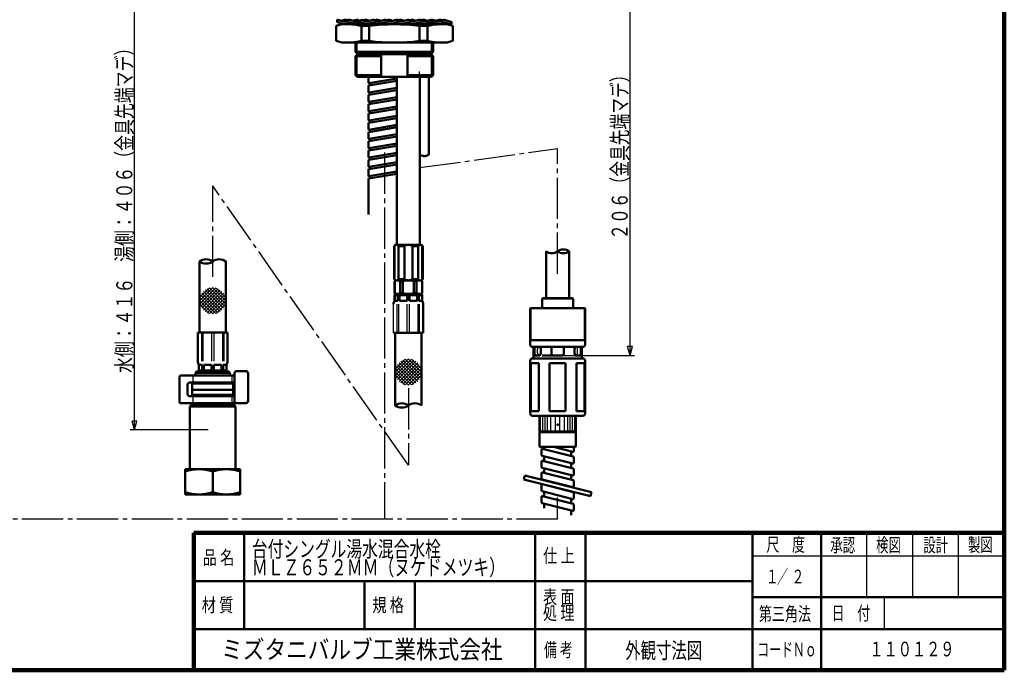
# Model space of a CAD drawing. Extents: x -187 to 197, y -139 to 138.
# Drawn here: x -18 to 197, y -139 to 3 of the extents above; entities that cross this region are included whole.
import ezdxf
from ezdxf.enums import TextEntityAlignment as Align

# ---------------------------------------------------------------- set-up
doc = ezdxf.new("R2010")
doc.units = 0
doc.header["$MEASUREMENT"] = 0
doc.linetypes.add('CENTER', pattern=[12, 9, -1, 1, -1])
doc.linetypes.add('PHANTOM', pattern=[13.5, 9, -1, 1, -0.5, 1, -1])
for name, color, linetype in [('1', 7, 'CONTINUOUS'), ('2', 7, 'CONTINUOUS'), ('3', 7, 'CONTINUOUS')]:
    doc.layers.add(name, color=color, linetype=linetype)
doc.styles.get("Standard").update_dxf_attribs({"font": 'txt', "bigfont": 'BIGFONT'})
doc.dimstyles.get("Standard").update_dxf_attribs({"dimtxt": 3.5, "dimasz": 2, "dimexe": 2, "dimexo": 1, "dimgap": 0.5, "dimtad": 1, "dimdec": 3, "dimzin": 0, "dimdsep": 46, "dimtxsty": 'STANDARD', "dimcen": 0.09, "dimadec": 0, "dimazin": 0, "dimtfac": 1, "dimtdec": 4, "dimtofl": 0, "dimtmove": 0, "dimatfit": 3, "dimfxl": 1, "dimtolj": 1, "dimtzin": 0, "dimarcsym": 0})

# ---------------------------------------------------------------- blocks, each defined once
blk = doc.blocks.new('*D3')
at = {"layer": '3', "lineweight": 25}
for p, q in [((77.021144, 11.894165), (116.732391, 11.894165)), ((115.732391, 11.894165), (115.214753, 9.962313)), ((115.732391, -70.192675), (115.732391, 11.894165)), ((115.732391, 11.894165), (116.250029, 9.962313)), ((115.214753, 9.962313), (116.250029, 9.962313)), ((115.732391, -70.192675), (115.214753, -68.260823)), ((116.250029, -68.260823), (115.214753, -68.260823)), ((115.732391, -70.192675), (116.250029, -68.260823)), ((100.928472, -70.192675), (116.732391, -70.192675))]:
    blk.add_line(p, q, dxfattribs=at)
blk = doc.blocks.new('*D10')
at = {"layer": '3', "lineweight": 25}
for p, q in [((51.521144, 11.894165), (6.521975, 11.894165)), ((7.521975, 11.894165), (7.004337, 9.962313)), ((7.521975, -86.470048), (7.521975, 11.894165)), ((7.521975, 11.894165), (8.039613, 9.962313)), ((7.004337, 9.962313), (8.039613, 9.962313)), ((7.521975, -86.470048), (7.004337, -84.538197)), ((8.039613, -84.538197), (7.004337, -84.538197)), ((7.521975, -86.470048), (8.039613, -84.538197)), ((23.576654, -86.470048), (6.521975, -86.470048))]:
    blk.add_line(p, q, dxfattribs=at)

msp = doc.modelspace()

# ---------------------------------------------------------------- linework, layer by layer
at = {"layer": '1', "lineweight": 100}
for p, q in [((197.491193, -138.985941), (197.491193, 137.514384)), ((20.491193, -108.985941), (197.491193, -108.985941)), ((20.491193, -108.985941), (20.491193, -138.985941)), ((-186.510785, -138.985941), (197.491193, -138.985941))]:
    msp.add_line(p, q, dxfattribs=at)
at = {"layer": '1', "lineweight": 50}
for p, q in [((31.491193, -108.985941), (31.491193, -129.985941)), ((94.991193, -108.985941), (94.991193, -138.985941)), ((105.991193, -108.985941), (105.991193, -138.985941)), ((142.491193, -138.985941), (142.491193, -108.985941)), ((157.491193, -138.985941), (157.491193, -108.985941)), ((20.491193, -119.485941), (142.491193, -119.485941)), ((57.741193, -119.485941), (57.741193, -129.985941)), ((68.741193, -119.485941), (68.741193, -129.985941)), ((142.491193, -122.985941), (197.491193, -122.985941)), ((20.491193, -129.985941), (197.491193, -129.985941))]:
    msp.add_line(p, q, dxfattribs=at)
at = {"layer": '1', "lineweight": 25}
for p, q in [((167.491193, -122.985941), (167.491193, -108.985941)), ((177.491193, -122.985941), (177.491193, -108.985941)), ((187.491193, -122.985941), (187.491193, -108.985941)), ((142.491193, -113.985941), (197.491193, -113.985941)), ((171.241193, -122.985941), (171.241193, -129.985941))]:
    msp.add_line(p, q, dxfattribs=at)
at = {"layer": '2', "lineweight": 50}
for p, q in [((51.771144, 2.702825), (51.771144, 3.013408)), ((51.845262, 2.606233), (53.371294, 2.197334)), ((51.897026, 3.110001), (53.300653, 2.7339)), ((53.680063, 2.78385), (54.124034, 3.040177)), ((54.194675, 2.503611), (53.750703, 2.247284)), ((54.503444, 3.090128), (55.832903, 2.7339)), ((54.574084, 2.553562), (55.852334, 2.211056)), ((57.042537, 3.067393), (56.146144, 2.751883)), ((56.991659, 2.519417), (56.147749, 2.222381)), ((57.81136, 2.247718), (57.407664, 2.480792)), ((57.882001, 2.784284), (57.458543, 3.028768)), ((59.51861, 2.553562), (58.19077, 2.197768)), ((59.58925, 3.090128), (58.26141, 2.734334)), ((60.404574, 2.211152), (59.898019, 2.503611)), ((60.41188, 2.784284), (59.96866, 3.040177)), ((62.048489, 2.553562), (60.520599, 2.144165)), ((62.119129, 3.090128), (60.791289, 2.734334)), ((62.871118, 2.247718), (62.427898, 2.503611)), ((62.941759, 2.784284), (62.498539, 3.040177)), ((64.578368, 2.553562), (63.250528, 2.197768)), ((64.649008, 3.090128), (63.321168, 2.734334)), ((65.400997, 2.247718), (64.957777, 2.503611)), ((65.471638, 2.784284), (65.028418, 3.040177)), ((67.108247, 2.553562), (65.780407, 2.197768)), ((67.178887, 3.090128), (65.851047, 2.734334)), ((67.930877, 2.247718), (67.487656, 2.503611)), ((68.001517, 2.784284), (67.558297, 3.040177)), ((69.638126, 2.553562), (68.310286, 2.197768)), ((69.708766, 3.090128), (68.380926, 2.734334)), ((70.460756, 2.247718), (70.017535, 2.503611)), ((70.531396, 2.784284), (70.088176, 3.040177)), ((72.309286, 2.591418), (70.840165, 2.197768)), ((72.309286, 3.109056), (70.910805, 2.734334)), ((73.968204, 2.7339), (72.568105, 3.109056)), ((74.038844, 2.197334), (72.568105, 2.591418)), ((74.347614, 2.78385), (74.791585, 3.040177)), ((74.862226, 2.503611), (74.418254, 2.247284)), ((76.697026, 2.681229), (75.170995, 3.090128)), ((76.645262, 2.177461), (75.241635, 2.553562)), ((76.771144, 2.584636), (76.771144, 2.274053)), ((52.821144, 2.144165), (51.521144, 1.795831)), ((51.521144, -1.507501), (51.521144, 1.795831)), ((52.821144, 2.144165), (75.721144, 2.144165)), ((57.064691, 1.795831), (58.765465, 1.795831)), ((57.064691, 1.795831), (57.064691, -1.507501)), ((58.765465, 1.795831), (58.765465, -1.507501)), ((71.477597, 1.795831), (69.776823, 1.795831)), ((69.776823, 1.795831), (69.776823, -1.507501)), ((71.477597, 1.795831), (71.477597, -1.507501)), ((75.721144, 2.144165), (77.021144, 1.795831)), ((77.021144, -1.507501), (77.021144, 1.795831)), ((52.821144, -1.855835), (51.521144, -1.507501)), ((52.821144, -1.855835), (75.721144, -1.855835)), ((55.771144, -3.855835), (55.771144, -1.855835)), ((57.064691, -1.507501), (58.765465, -1.507501)), ((71.477597, -1.507501), (69.776823, -1.507501)), ((72.771144, -3.855835), (72.771144, -1.855835)), ((75.721144, -1.855835), (77.021144, -1.507501)), ((56.271144, -4.355835), (55.771144, -3.855835)), ((72.771144, -3.855835), (55.771144, -3.855835)), ((72.271144, -4.355835), (72.771144, -3.855835)), ((56.271144, -4.355835), (55.771144, -4.855835)), ((55.771144, -8.980684), (55.771144, -4.855835)), ((55.771144, -4.855835), (61.398863, -4.855835)), ((56.271144, -4.355835), (72.271144, -4.355835)), ((61.398863, -9.355835), (61.398863, -4.355835)), ((67.143426, -9.355835), (67.143426, -4.355835)), ((67.143426, -4.855835), (72.771144, -4.855835)), ((72.271144, -4.355835), (72.771144, -4.855835)), ((72.771144, -8.980835), (72.771144, -4.855835)), ((56.146295, -9.355835), (55.771144, -8.980684)), ((55.771144, -8.980835), (61.398863, -8.980835)), ((56.146144, -9.355835), (72.396144, -9.355835)), ((58.584894, -10.673053), (58.584894, -9.355835)), ((58.668388, -11.256357), (64.821144, -10.226559)), ((58.701399, -10.743681), (64.821144, -9.719587)), ((58.984894, -11.203193), (58.984894, -10.696241)), ((64.821144, -46.056115), (64.821144, -9.355835)), ((72.771144, -8.980835), (67.143426, -8.980835)), ((69.821144, -46.056115), (69.821144, -9.355835)), ((71.771144, -26.350298), (71.771144, -9.355835)), ((72.396144, -9.355835), (72.771144, -8.980835)), ((58.584894, -12.673053), (58.584894, -11.354976)), ((64.821144, -12.254559), (58.668388, -13.284357)), ((58.701399, -12.771681), (64.821144, -11.747587)), ((58.984894, -13.231193), (58.984894, -12.724241)), ((58.584894, -14.701053), (58.584894, -13.382976)), ((64.821144, -14.282559), (58.668388, -15.312357)), ((58.701399, -14.799681), (64.821144, -13.775587)), ((58.984894, -15.259193), (58.984894, -14.752241)), ((58.584894, -16.729053), (58.584894, -15.410976)), ((64.821144, -16.310559), (58.668388, -17.340357)), ((58.701399, -16.827681), (64.821144, -15.803587)), ((58.984894, -17.287193), (58.984894, -16.780241)), ((58.584894, -18.757053), (58.584894, -17.438976)), ((64.821144, -18.338559), (58.668388, -19.368357)), ((58.701399, -18.855681), (64.821144, -17.831587)), ((58.984894, -19.315193), (58.984894, -18.808241)), ((58.584894, -20.785053), (58.584894, -19.466976)), ((58.584894, -22.813053), (58.584894, -21.494976)), ((64.821144, -20.366559), (58.668388, -21.396357)), ((58.701399, -20.883681), (64.821144, -19.859587)), ((58.984894, -21.343193), (58.984894, -20.836241)), ((58.584894, -24.841053), (58.584894, -23.522976)), ((64.821144, -22.394559), (58.668388, -23.424357)), ((58.701399, -22.911681), (64.821144, -21.887587)), ((58.984894, -23.371193), (58.984894, -22.864241)), ((58.584894, -26.869053), (58.584894, -25.550976)), ((64.821144, -24.422559), (58.668388, -25.452357)), ((58.701399, -24.939681), (64.821144, -23.915587)), ((58.984894, -25.399193), (58.984894, -24.892241)), ((58.584894, -28.897053), (58.584894, -27.578976)), ((64.821144, -26.450559), (58.668388, -27.480357)), ((58.701399, -26.967681), (64.821144, -25.943587)), ((58.984894, -27.427193), (58.984894, -26.920241)), ((58.584894, -30.925053), (58.584894, -29.606976)), ((64.821144, -28.478559), (58.668388, -29.508357)), ((58.701399, -28.995681), (64.821144, -27.971587)), ((58.701399, -31.023681), (64.821144, -29.999587)), ((58.984894, -29.455193), (58.984894, -28.948241)), ((64.821144, -30.506559), (58.668388, -31.536357)), ((58.984894, -31.483193), (58.984894, -30.976241)), ((64.446144, -46.056115), (64.196144, -46.306115)), ((64.196144, -46.306115), (64.196144, -53.556115)), ((64.196144, -46.306115), (64.285568, -46.306115)), ((64.285568, -46.306115), (64.285568, -53.556115)), ((64.446144, -46.056115), (70.196144, -46.056115)), ((64.821144, -46.056115), (67.771144, -46.056115)), ((65.160568, -46.306115), (65.160568, -53.556115)), ((65.160568, -46.306115), (66.446144, -46.306115)), ((66.446144, -46.306115), (66.446144, -53.556115)), ((69.48172, -46.306115), (68.196144, -46.306115)), ((68.196144, -46.306115), (68.196144, -53.556115)), ((69.48172, -46.306115), (69.48172, -53.556115)), ((70.196144, -46.056115), (70.446144, -46.306115)), ((70.446144, -46.306115), (70.35672, -46.306115)), ((70.35672, -46.306115), (70.35672, -53.556115)), ((70.446144, -46.306115), (70.446144, -53.556115)), ((97.428939, -57.692675), (97.428939, -47.442675)), ((102.428472, -57.692675), (102.428472, -47.442675)), ((21.701593, -65.220048), (21.701593, -49.668931)), ((27.451593, -65.220048), (27.451593, -49.622396)), ((64.446144, -53.806115), (64.196144, -53.556115)), ((64.196144, -53.556115), (64.285568, -53.556115)), ((65.160568, -53.556115), (66.446144, -53.556115)), ((69.48172, -53.556115), (68.196144, -53.556115)), ((70.196144, -53.806115), (70.446144, -53.556115)), ((70.446144, -53.556115), (70.35672, -53.556115)), ((64.321144, -53.950452), (64.571144, -53.806115)), ((64.321144, -56.611777), (64.321144, -53.950452)), ((64.340095, -53.950452), (64.340095, -56.611777)), ((64.446144, -53.806115), (70.196144, -53.806115)), ((65.539053, -53.950452), (65.539053, -56.611777)), ((65.539053, -53.950452), (66.122186, -53.950452)), ((66.122187, -53.950452), (66.122186, -56.611777)), ((68.520102, -53.950452), (68.520102, -56.611777)), ((69.103235, -53.950452), (68.520102, -53.950452)), ((69.103235, -53.950452), (69.103235, -56.611777)), ((70.071144, -53.806115), (70.321144, -53.950452)), ((70.302193, -53.950452), (70.302193, -56.611777)), ((70.321144, -53.950452), (70.302193, -53.950452)), ((70.321144, -56.611777), (70.321144, -53.950452)), ((64.321028, -58.256424), (64.321028, -56.856424)), ((65.030309, -57.006424), (64.321028, -57.006424)), ((64.321144, -56.611777), (64.571144, -56.756115)), ((64.340095, -56.611777), (64.321144, -56.611777)), ((64.331462, -58.256424), (64.331462, -57.006424)), ((70.221028, -56.756424), (64.421028, -56.756424)), ((64.571028, -56.756424), (70.071028, -56.756424)), ((65.030309, -58.256424), (65.030309, -57.006424)), ((65.383863, -58.256424), (65.383863, -57.006424)), ((67.071028, -57.006424), (65.383863, -57.006424)), ((65.539053, -56.611777), (66.122186, -56.611777)), ((67.071028, -58.256424), (67.071028, -57.006424)), ((67.571028, -58.256424), (67.571028, -57.006424)), ((69.258193, -57.006424), (67.571028, -57.006424)), ((69.103235, -56.611777), (68.520102, -56.611777)), ((69.258193, -58.256424), (69.258193, -57.006424)), ((69.611746, -58.256424), (69.611746, -57.006424)), ((70.321028, -57.006424), (69.611746, -57.006424)), ((70.071144, -56.756115), (70.321144, -56.611777)), ((70.321144, -56.611777), (70.302193, -56.611777)), ((70.310593, -58.256424), (70.310593, -57.006424)), ((70.321028, -58.256424), (70.321028, -56.856424)), ((96.553472, -57.842675), (96.703472, -57.692675)), ((96.553472, -59.843358), (96.553472, -57.842675)), ((96.703472, -57.692675), (103.153472, -57.692675)), ((103.303472, -57.842675), (103.153472, -57.692675)), ((103.303472, -59.843358), (103.303472, -57.842675)), ((65.030309, -58.256424), (64.321028, -58.256424)), ((67.071028, -58.256424), (65.383863, -58.256424)), ((69.258193, -58.256424), (67.571028, -58.256424)), ((70.321028, -58.256424), (69.611746, -58.256424)), ((70.571028, -65.256424), (70.571028, -59.006424)), ((93.928706, -59.993358), (93.928706, -67.843358)), ((94.003706, -59.918358), (94.003706, -66.843358)), ((105.778706, -59.843358), (94.078706, -59.843358)), ((105.853239, -59.918358), (105.853239, -66.843358)), ((105.928706, -59.993358), (105.928706, -67.843358)), ((21.326593, -65.220048), (27.826593, -65.220048)), ((21.326593, -65.220048), (21.326593, -71.470048)), ((27.826593, -65.220048), (27.826593, -71.470048)), ((64.071028, -65.256424), (70.571028, -65.256424)), ((64.446028, -81.123571), (64.446028, -65.256424)), ((70.196028, -81.105404), (70.196028, -65.256424)), ((105.928706, -66.843358), (93.928706, -66.843358)), ((105.428706, -68.343358), (94.428706, -68.343358)), ((94.678706, -68.343358), (94.678706, -70.860516)), ((94.853122, -69.754658), (94.853122, -68.716374)), ((96.228008, -68.735516), (96.228008, -69.735516)), ((98.553549, -69.735516), (98.553549, -68.735516)), ((101.303395, -69.735516), (101.303395, -68.735516)), ((103.628936, -68.735516), (103.628936, -69.735516)), ((103.628936, -68.735516), (103.628936, -69.735516)), ((105.003823, -69.754658), (105.003823, -68.716374)), ((105.178706, -68.343358), (105.178706, -70.860516)), ((105.428706, -70.860516), (94.428706, -70.860516)), ((95.008008, -70.235516), (95.883008, -70.235516)), ((99.053549, -70.235516), (100.803395, -70.235516)), ((104.848936, -70.235516), (103.973936, -70.235516)), ((22.285874, -72.220048), (21.576593, -72.220048)), ((21.576593, -72.220048), (21.576593, -73.620048)), ((21.587028, -72.220048), (21.587028, -73.470048)), ((22.285874, -72.220048), (22.285874, -73.470048)), ((24.326593, -72.220048), (22.639428, -72.220048)), ((22.639428, -72.220048), (22.639428, -73.470048)), ((24.326593, -72.220048), (24.326593, -73.470048)), ((26.513758, -72.220048), (24.826593, -72.220048)), ((24.826593, -72.220048), (24.826593, -73.470048)), ((26.513758, -72.220048), (26.513758, -73.470048)), ((27.576593, -72.220048), (26.867311, -72.220048)), ((26.867311, -72.220048), (26.867311, -73.470048)), ((27.566158, -72.220048), (27.566158, -73.470048)), ((27.576593, -72.220048), (27.576593, -73.620048)), ((93.928706, -71.360516), (93.928706, -82.84805)), ((94.083325, -71.860516), (95.833325, -71.860516)), ((94.083325, -82.360566), (94.083325, -71.860516)), ((95.833325, -82.360566), (95.833325, -71.860516)), ((98.178549, -71.860516), (101.678395, -71.860516)), ((98.178549, -71.860516), (98.178549, -82.360566)), ((101.678395, -71.860516), (101.678395, -82.360566)), ((105.773619, -71.860516), (104.023619, -71.860516)), ((104.023619, -82.360566), (104.023619, -71.860516)), ((105.773619, -82.360566), (105.773619, -71.860516)), ((105.928706, -71.360516), (105.928706, -82.860566)), ((17.326819, -80.370048), (17.326819, -74.870048)), ((28.326593, -74.620048), (17.576819, -74.620048)), ((21.076593, -73.720048), (20.826593, -73.970048)), ((28.326593, -73.970048), (20.826593, -73.970048)), ((20.826593, -74.620048), (20.826593, -73.970048)), ((28.076593, -73.720048), (21.076593, -73.720048)), ((22.285874, -73.470048), (21.576593, -73.470048)), ((24.326593, -73.470048), (22.639428, -73.470048)), ((26.513758, -73.470048), (24.826593, -73.470048)), ((27.576593, -73.470048), (26.867311, -73.470048)), ((28.326593, -73.970048), (28.076593, -73.720048)), ((28.326593, -74.620048), (28.326593, -73.970048)), ((29.326819, -74.620048), (28.326593, -74.620048)), ((29.326819, -80.120048), (29.326819, -74.120048)), ((31.826819, -73.620048), (29.826819, -73.620048)), ((32.326819, -80.120048), (32.326819, -74.120048)), ((19.076819, -76.620048), (19.076819, -78.620048)), ((28.326593, -76.120048), (19.576819, -76.120048)), ((20.126593, -77.720048), (20.126593, -76.320048)), ((29.026593, -76.320048), (20.126593, -76.320048)), ((20.826593, -76.320048), (20.826593, -76.120048)), ((29.326819, -76.120048), (28.326593, -76.120048)), ((28.326593, -76.320048), (28.326593, -76.120048)), ((29.026593, -77.720048), (29.026593, -76.320048)), ((28.326593, -79.120048), (19.576819, -79.120048)), ((20.076593, -77.820048), (20.176593, -77.720048)), ((20.076593, -77.820048), (20.076593, -78.820048)), ((20.076593, -78.820048), (29.076593, -78.820048)), ((29.026593, -77.720048), (20.126593, -77.720048)), ((20.826593, -79.120048), (20.826593, -78.820048)), ((28.326593, -79.120048), (28.326593, -78.820048)), ((29.326819, -79.120048), (28.326593, -79.120048)), ((28.976593, -77.720048), (29.076593, -77.820048)), ((29.076593, -77.820048), (29.076593, -78.820048)), ((28.326593, -80.620048), (17.576819, -80.620048)), ((19.576376, -81.32007), (19.576376, -95.07007)), ((20.076654, -80.819716), (19.576654, -81.319716)), ((20.076654, -80.819716), (19.576654, -81.319716)), ((29.576654, -81.319716), (19.576654, -81.319716)), ((19.576654, -81.319716), (19.576654, -95.069716)), ((20.076654, -80.819716), (29.076654, -80.819716)), ((20.826654, -80.819716), (20.826654, -80.619716)), ((31.826819, -80.620048), (28.326593, -80.620048)), ((28.326654, -80.819716), (28.326654, -80.619716)), ((29.076654, -80.819716), (29.576654, -81.319716)), ((29.076654, -80.819716), (29.576654, -81.319716)), ((29.576376, -81.32007), (29.576376, -95.07007)), ((29.576654, -81.319716), (29.576654, -95.069716)), ((94.083325, -82.360566), (95.833325, -82.360566)), ((105.428706, -83.360566), (94.428549, -83.360566)), ((95.928554, -86.785546), (95.928554, -83.36078)), ((103.853667, -83.36085), (96.002811, -83.36085)), ((98.178549, -82.360566), (101.678395, -82.360566)), ((103.928554, -86.785546), (103.928554, -83.36078)), ((105.773619, -82.360566), (104.023619, -82.360566)), ((95.928554, -86.785546), (96.078554, -86.935546)), ((95.928554, -86.785546), (103.928554, -86.785546)), ((95.928554, -87.035546), (96.028554, -86.935546)), ((95.928554, -90.085546), (95.928554, -87.035546)), ((96.028554, -86.935546), (103.828554, -86.935546)), ((103.928554, -86.785546), (103.778554, -86.935546)), ((103.828554, -86.935546), (103.928554, -87.035546)), ((103.928554, -90.085546), (103.928554, -87.035546)), ((96.028554, -90.185546), (95.928554, -90.085546)), ((96.028554, -90.185546), (103.828554, -90.185546)), ((96.978554, -90.707833), (96.978554, -90.185546)), ((98.991977, -90.185546), (103.241777, -91.260326)), ((103.428554, -91.114904), (103.428554, -90.185546)), ((103.928554, -90.085546), (103.828554, -90.185546)), ((96.428554, -91.999176), (96.428554, -90.761395)), ((96.541777, -92.144597), (103.241777, -93.839036)), ((96.615331, -90.615974), (103.315331, -92.310412)), ((96.978554, -93.286543), (96.978554, -92.255059)), ((102.878554, -92.19995), (102.878554, -91.168466)), ((103.428554, -93.693614), (103.428554, -92.455833)), ((96.428554, -94.577886), (96.428554, -93.340105)), ((96.615331, -93.194683), (103.315331, -94.889121)), ((102.878554, -94.77866), (102.878554, -93.747176)), ((18.576376, -95.07007), (30.576376, -95.07007)), ((18.576376, -100.57007), (18.576376, -95.07007)), ((24.576376, -95.570009), (24.576376, -100.070132)), ((30.576376, -100.57007), (30.576376, -95.07007)), ((96.428554, -97.156595), (96.428554, -95.918815)), ((96.541777, -94.723307), (103.241777, -96.417745)), ((96.615331, -95.773393), (103.315331, -97.467831)), ((96.978554, -95.865253), (96.978554, -94.833769)), ((102.878554, -97.35737), (102.878554, -96.325886)), ((103.428554, -96.272324), (103.428554, -95.034543)), ((96.428554, -99.735305), (96.428554, -98.497524)), ((96.541777, -97.302017), (103.241777, -98.996455)), ((96.615331, -98.352103), (103.315331, -100.046541)), ((96.978554, -97.464053), (96.978554, -97.412478)), ((96.978554, -98.443962), (96.978554, -98.392388)), ((102.878554, -98.95617), (102.878554, -98.904596)), ((103.428554, -98.851033), (103.428554, -97.613253)), ((18.576376, -100.57007), (30.576376, -100.57007)), ((96.428554, -102.314015), (96.428554, -101.076234)), ((96.541777, -99.880727), (103.241777, -101.575165)), ((96.615331, -100.930813), (103.315331, -102.625251)), ((96.978554, -101.022672), (96.978554, -99.991188)), ((102.878554, -99.936079), (102.878554, -99.884505)), ((103.428554, -101.429743), (103.428554, -100.191962)), ((96.541777, -102.459436), (103.241777, -104.153874)), ((96.978554, -103.601382), (96.978554, -102.569898)), ((102.878554, -102.514789), (102.878554, -101.483305)), ((103.428554, -104.008453), (103.428554, -102.770672)), ((102.878554, -105.093499), (102.878554, -104.062015))]:
    msp.add_line(p, q, dxfattribs=at)
at = {"layer": '2', "lineweight": 25}
for p, q in [((56.146144, -4.230835), (56.146144, -1.855835)), ((72.396144, -4.230835), (72.396144, -1.855835)), ((56.146144, -9.355835), (56.146144, -4.480835)), ((72.396144, -9.355835), (72.396144, -4.480835)), ((24.622783, -55.370678), (21.701952, -58.291508)), ((25.250226, -55.450342), (21.781616, -58.918951)), ((23.812713, -55.473641), (21.804916, -57.481438)), ((25.775468, -55.632206), (21.96348, -59.444194)), ((26.22498, -55.889801), (22.221076, -59.893705)), ((26.932087, -59.893705), (22.928182, -55.889801)), ((27.189682, -59.444194), (23.377694, -55.632206)), ((27.371546, -58.918951), (23.902937, -55.450342)), ((27.45121, -58.291508), (24.530379, -55.370678)), ((27.348247, -57.481438), (25.340449, -55.473641)), ((25.250226, -61.040271), (21.781616, -57.571662)), ((25.775468, -60.858407), (21.96348, -57.04642)), ((26.22498, -60.600812), (22.221076, -56.596908)), ((26.609513, -60.278239), (22.543649, -56.212375)), ((26.609513, -56.212375), (22.543649, -60.278239)), ((26.932087, -56.596908), (22.928182, -60.600812)), ((27.189682, -57.04642), (23.377694, -60.858407)), ((27.371546, -57.571662), (23.902937, -61.040271)), ((96.553472, -57.842675), (103.303472, -57.842675)), ((24.622783, -61.119935), (21.701952, -58.199105)), ((23.812713, -61.016972), (21.804916, -59.009175)), ((27.45121, -58.199105), (24.530379, -61.119935)), ((27.348247, -59.009175), (25.340449, -61.016972)), ((64.080657, -65.256424), (64.080657, -59.006424)), ((64.852963, -65.256424), (64.852963, -59.006424)), ((65.206516, -65.256424), (65.206516, -59.006424)), ((67.071028, -65.256424), (67.071028, -59.006424)), ((67.571028, -65.256424), (67.571028, -59.006424)), ((69.435539, -65.256424), (69.435539, -59.006424)), ((69.789092, -65.256424), (69.789092, -59.006424)), ((22.108528, -65.220048), (22.108528, -71.470048)), ((22.462082, -65.220048), (22.462082, -71.470048)), ((24.326593, -65.220048), (24.326593, -71.470048)), ((24.826593, -65.220048), (24.826593, -71.470048)), ((26.691104, -65.220048), (26.691104, -71.470048)), ((27.044657, -65.220048), (27.044657, -71.470048)), ((27.816963, -65.220048), (27.816963, -71.470048)), ((95.560441, -69.735516), (95.560441, -68.735516)), ((104.296503, -69.735516), (104.296503, -68.735516)), ((104.296503, -69.735516), (104.296503, -68.735516)), ((67.367229, -70.957042), (64.446399, -73.877873)), ((70.195656, -73.877873), (67.274826, -70.957042)), ((67.994672, -71.036706), (64.526063, -74.505316)), ((66.557159, -71.060005), (64.549362, -73.067803)), ((68.519915, -71.21857), (64.707927, -75.030558)), ((68.519915, -76.444772), (64.707927, -72.632784)), ((68.969426, -71.476166), (64.965522, -75.48007)), ((68.969426, -76.187177), (64.965522, -72.183272)), ((69.35396, -75.864603), (65.288096, -71.798739)), ((69.35396, -71.798739), (65.288096, -75.864603)), ((69.676533, -75.48007), (65.672629, -71.476166)), ((69.676533, -72.183272), (65.672629, -76.187177)), ((69.934128, -75.030558), (66.122141, -71.21857)), ((69.934128, -72.632784), (66.122141, -76.444772)), ((70.115992, -74.505316), (66.647383, -71.036706)), ((70.092693, -73.067803), (68.084896, -71.060005)), ((20.326593, -76.120048), (20.326593, -74.620048)), ((28.826593, -76.120048), (28.826593, -74.620048)), ((67.367229, -76.7063), (64.446399, -73.785469)), ((67.994672, -76.626636), (64.526063, -73.158027)), ((66.557159, -76.603337), (64.549362, -74.595539)), ((70.115992, -73.158027), (66.647383, -76.626636)), ((70.195656, -73.785469), (67.274826, -76.7063)), ((70.092693, -74.595539), (68.084896, -76.603337)), ((20.326593, -80.620048), (20.326593, -79.120048)), ((28.826593, -80.620048), (28.826593, -79.120048)), ((96.178554, -86.785546), (96.178554, -83.36078)), ((96.678554, -86.785546), (96.678554, -83.36078)), ((97.178554, -86.785546), (97.178554, -83.36078)), ((97.678554, -86.785546), (97.678554, -83.36078)), ((98.428554, -86.785546), (98.428554, -83.36078)), ((99.428554, -86.785546), (99.428554, -83.36078)), ((100.428554, -86.785546), (100.428554, -83.36078)), ((101.428554, -86.785546), (101.428554, -83.36078)), ((102.178554, -86.785546), (102.178554, -83.36078)), ((102.678554, -86.785546), (102.678554, -83.36078)), ((103.178554, -86.785546), (103.178554, -83.36078)), ((103.678554, -86.785546), (103.678554, -83.36078)), ((95.928554, -87.035546), (103.928554, -87.035546)), ((95.928554, -90.085546), (103.928554, -90.085546))]:
    msp.add_line(p, q, dxfattribs=at)
at = {"layer": '2', "linetype": 'CENTER', "lineweight": 25}
for p, q in [((69.771144, -29.175215), (69.771144, -8.136782)), ((69.771144, -29.175215), (99.928472, -25.027538)), ((99.928472, -52.367573), (99.928472, -25.027538)), ((62.084894, -25.903084), (62.084894, -105.973305)), ((67.321144, -94.190252), (24.576376, -33.144397)), ((24.576376, -53.047077), (24.576376, -33.144397)), ((67.321144, -77.353867), (67.321144, -94.190252)), ((99.928472, -105.973305), (99.928472, -101.212662)), ((99.928472, -105.973305), (-82.989909, -105.973305))]:
    msp.add_line(p, q, dxfattribs=at)
at = {"layer": '2', "linetype": 'PHANTOM', "lineweight": 50}
msp.add_line((58.584894, -31.634976), (58.584894, -39.379948), dxfattribs=at)
at = {"layer": '2', "lineweight": 50}
msp.add_lwpolyline([(69.821144, -26.47659), (69.933975, -26.491395), (70.047639, -26.512693), (70.161882, -26.538267), (70.505561, -26.618482), (70.619594, -26.638997), (70.73294, -26.652707), (70.845348, -26.657394), (71.035264, -26.640828), (71.222243, -26.596567), (71.406843, -26.529879), (71.589624, -26.446033), (71.771144, -26.350298)], dxfattribs=at)
for centre, radius, start, end in [((51.871144, 3.013408), 0.1, 75, 180), ((51.871144, 2.702825), 0.1, 180, 255), ((53.500703, 2.143297), 1, 57.713823, 133.754764), ((53.430063, 3.216863), 0.5, 255, 300), ((53.500703, 2.680297), 0.5, 255, 300), ((54.400703, 3.144165), 1, 236.854175, 313.291051), ((54.374034, 2.607165), 0.5, 75, 120), ((54.444675, 2.070599), 0.5, 75, 120), ((56.032703, 2.143297), 1, 51.829858, 133.754764), ((55.962313, 3.216863), 0.5, 255, 291.57155), ((55.981744, 2.694018), 0.5, 255, 289.390879), ((56.903585, 3.144165), 1, 237.601247, 311.188358), ((57.157664, 2.047779), 0.5, 60, 109.390879), ((57.208543, 2.595755), 0.5, 60, 109.390879), ((58.034585, 2.143297), 1, 45.820351, 121.41144), ((58.06136, 2.680731), 0.5, 240, 285), ((58.132001, 3.217297), 0.5, 240, 285), ((59.504585, 3.144165), 1, 230.037235, 309.021444), ((59.648019, 2.070599), 0.5, 60, 105), ((59.71866, 2.607165), 0.5, 60, 105), ((60.564585, 2.143297), 1, 45.820351, 121.41144), ((60.66188, 3.217297), 0.5, 240, 285), ((62.105585, 3.144165), 1, 228.759026, 306.822622), ((62.177898, 2.070599), 0.5, 60, 105), ((62.248539, 2.607165), 0.5, 60, 105), ((63.094585, 2.143297), 1, 45.820351, 121.41144), ((63.121118, 2.680731), 0.5, 240, 285), ((63.191759, 3.217297), 0.5, 240, 285), ((64.706585, 3.144165), 1, 227.499602, 304.587039), ((64.707777, 2.070599), 0.5, 60, 105), ((64.778418, 2.607165), 0.5, 60, 105), ((65.624585, 2.143297), 1, 45.820351, 121.41144), ((65.650997, 2.680731), 0.5, 240, 285), ((65.721638, 3.217297), 0.5, 240, 285), ((67.307585, 3.144165), 1, 226.257576, 302.309196), ((67.237656, 2.070599), 0.5, 60, 105), ((67.308297, 2.607165), 0.5, 60, 105), ((68.154585, 2.143297), 1, 45.820351, 121.41144), ((68.180877, 2.680731), 0.5, 240, 285), ((68.251517, 3.217297), 0.5, 240, 285), ((69.908585, 3.144165), 1, 225.031685, 299.98277), ((69.767535, 2.070599), 0.5, 60, 105), ((69.838176, 2.607165), 0.5, 60, 105), ((70.684585, 2.143297), 1, 45.820351, 121.41144), ((70.710756, 2.680731), 0.5, 240, 285), ((70.781396, 3.217297), 0.5, 240, 285), ((72.509585, 3.144165), 1, 223.820775, 313.754764), ((72.438695, 2.626093), 0.5, 75, 105), ((72.438695, 2.108455), 0.5, 75, 105), ((74.141585, 2.143297), 1, 56.854175, 133.291051), ((74.097614, 3.216863), 0.5, 255, 300), ((74.168254, 2.680297), 0.5, 255, 300), ((75.041585, 3.144165), 1, 237.713823, 313.754764), ((75.041585, 2.607165), 0.5, 75, 120), ((75.112226, 2.070599), 0.5, 75, 120), ((76.671144, 2.274053), 0.1, 255, 360), ((76.671144, 2.584636), 0.1, 360, 75), ((53.819463, -13.146972), 15.291137, 77.746968, 94.365204), ((64.271144, -41.540691), 43.684855, 82.759658, 97.240342), ((74.722825, -13.146972), 15.291137, 85.634796, 102.253032), ((53.819463, 13.435302), 15.291137, 265.634796, 282.253032), ((64.271144, 41.82902), 43.684855, 262.759658, 277.240342), ((74.722825, 13.435302), 15.291137, 257.746968, 274.365204), ((58.684894, -10.645053), 0.1, 180, 279.5), ((58.684894, -11.354976), 0.1, 99.5, 180), ((58.684894, -12.673053), 0.1, 180, 279.5), ((58.684894, -13.382976), 0.1, 99.5, 180), ((58.684894, -14.701053), 0.1, 180, 279.5), ((58.684894, -15.410976), 0.1, 99.5, 180), ((58.684894, -16.729053), 0.1, 180, 279.5), ((58.684894, -17.438976), 0.1, 99.5, 180), ((58.684894, -18.757053), 0.1, 180, 279.5), ((58.684894, -19.466976), 0.1, 99.5, 180), ((58.684894, -20.785053), 0.1, 180, 279.5), ((58.684894, -21.494976), 0.1, 99.5, 180), ((58.684894, -22.813053), 0.1, 180, 279.5), ((58.684894, -23.522976), 0.1, 99.5, 180), ((58.684894, -24.841053), 0.1, 180, 279.5), ((58.684894, -25.550976), 0.1, 99.5, 180), ((58.684894, -26.869053), 0.1, 180, 279.5), ((58.684894, -27.578976), 0.1, 99.5, 180), ((58.684894, -28.897053), 0.1, 180, 279.5), ((58.684894, -29.606976), 0.1, 99.5, 180), ((58.684894, -30.925053), 0.1, 180, 279.5), ((58.684894, -31.634976), 0.1, 99.5, 180), ((64.723068, -46.563927), 0.507813, 30.510237, 149.489763), ((67.321144, -47.712365), 1.65625, 90, 121.890792), ((67.321144, -47.712365), 1.65625, 58.109208, 90), ((69.91922, -46.563927), 0.507813, 30.510237, 149.489763), ((101.178472, -49.109341), 2.083333, 53.130102, 126.869898), ((23.139093, -51.586613), 2.395833, 53.130102, 126.869898), ((26.014093, -51.586613), 2.395833, 53.130102, 126.869898), ((98.678472, -45.776008), 2.083333, 233.130102, 306.869898), ((101.178472, -45.776008), 2.083333, 233.130102, 306.869898), ((23.139093, -47.75328), 2.395833, 233.130102, 306.869898), ((64.723068, -53.298302), 0.507813, 210.510237, 329.489763), ((67.321144, -52.149865), 1.65625, 238.109208, 270), ((67.321144, -52.149865), 1.65625, 270, 301.890792), ((69.91922, -53.298302), 0.507813, 210.510237, 329.489763), ((64.939574, -55.123195), 1.31708, 62.924933, 117.075067), ((67.321144, -58.85793), 5.051815, 90, 103.729133), ((67.321144, -58.85793), 5.051815, 76.270867, 90), ((69.702714, -55.123195), 1.31708, 62.924933, 117.075067), ((64.421028, -56.856424), 0.1, 90, 180), ((64.939574, -55.439035), 1.31708, 242.924933, 297.075067), ((67.321144, -51.7043), 5.051815, 256.270867, 270), ((67.321144, -51.7043), 5.051815, 270, 283.729133), ((69.702714, -55.439035), 1.31708, 242.924933, 297.075067), ((70.221028, -56.856424), 0.1, 0, 90), ((65.321028, -59.006424), 1.25, 143.130102, 180), ((69.321028, -59.006424), 1.25, 0, 36.869898), ((94.078706, -59.993358), 0.15, 90, 180), ((94.078706, -59.918358), 0.075, 90, 180), ((105.778239, -59.918358), 0.075, 0, 90), ((105.778706, -59.993358), 0.15, 0, 90), ((94.428706, -67.843358), 0.5, 180, 270), ((99.053549, -68.735516), 0.5, 128.342671, 180), ((100.803395, -68.735516), 0.5, 0, 51.657329), ((105.428706, -67.843358), 0.5, 270, 360), ((94.428706, -71.360516), 0.5, 90, 180), ((99.053549, -69.735516), 0.5, 180, 270), ((100.803395, -69.735516), 0.5, 270, 360), ((105.428706, -71.360516), 0.5, 0, 90), ((22.576593, -71.470048), 1.25, 180, 216.869898), ((26.576593, -71.470048), 1.25, 323.130102, 360), ((17.576819, -74.870048), 0.25, 90, 180), ((21.676593, -73.620048), 0.1, 180, 270), ((27.476593, -73.620048), 0.1, 270, 360), ((29.826819, -74.120048), 0.5, 90, 180), ((31.826819, -74.120048), 0.5, 0, 90), ((19.576819, -76.620048), 0.5, 90, 180), ((19.576819, -78.620048), 0.5, 180, 270), ((17.576819, -80.370048), 0.25, 180, 270), ((29.826819, -80.120048), 0.5, 180, 270), ((31.826819, -80.120048), 0.5, 270, 360), ((65.883528, -83.041096), 2.395833, 53.130102, 126.869898), ((65.883528, -79.207763), 2.395833, 233.130102, 306.869898), ((68.758528, -83.041096), 2.395833, 53.130102, 126.869898), ((94.428549, -82.860566), 0.5, 180, 270), ((105.428706, -82.860566), 0.5, 270, 360), ((96.578554, -90.761395), 0.15, 75.807415, 180), ((96.578554, -91.999176), 0.15, 180, 255.807415), ((103.278554, -91.114904), 0.15, 255.807415, 0), ((103.278554, -92.455833), 0.15, 0, 75.807415), ((96.578554, -93.340105), 0.15, 75.807415, 180), ((96.578554, -94.577886), 0.15, 180, 255.807415), ((103.278554, -93.693614), 0.15, 255.807415, 0), ((21.576376, -104.321148), 9.251078, 71.077645, 108.922355), ((27.576376, -104.321148), 9.251078, 71.077645, 108.922355), ((96.578554, -95.918815), 0.15, 75.807415, 180), ((103.278554, -96.272324), 0.15, 255.807415, 0), ((103.278554, -95.034543), 0.15, 0, 75.807415), ((96.578554, -97.156595), 0.15, 180, 255.807415), ((96.578554, -98.497524), 0.15, 75.807415, 180), ((103.278554, -98.851033), 0.15, 255.807415, 0), ((103.278554, -97.613253), 0.15, 0, 75.807415), ((21.576376, -91.318992), 9.251078, 251.077645, 288.922355), ((27.576376, -91.318992), 9.251078, 251.077645, 288.922355), ((96.578554, -99.735305), 0.15, 180, 255.807415), ((96.578554, -101.076234), 0.15, 75.807415, 180), ((103.278554, -100.191962), 0.15, 0, 75.807415), ((96.578554, -102.314015), 0.15, 180, 255.807415), ((103.278554, -101.429743), 0.15, 255.807415, 0), ((103.278554, -102.770672), 0.15, 0, 75.807415), ((103.278554, -104.008453), 0.15, 255.807415, 0)]:
    msp.add_arc(centre, radius, start, end, dxfattribs=at)
for centre, ratio, start_param, end_param in [((95.008008, -68.735516), 0.31, 0.669206, 1.60909), ((95.883008, -68.735516), 0.69, 4.712389, 5.613979), ((103.973936, -68.735516), 0.69, 0.669206, 1.570796), ((104.848936, -68.735516), 0.31, 4.674096, 5.613979), ((95.008008, -69.735516), 0.31, 1.532503, 3.141593), ((95.883008, -69.735516), 0.69, 3.141593, 4.712389), ((103.973936, -69.735516), 0.69, 1.570796, 3.141593), ((104.848936, -69.735516), 0.31, 3.141593, 4.750682)]:
    msp.add_ellipse(centre, major_axis=(0, 0.5), ratio=ratio, start_param=start_param, end_param=end_param, dxfattribs=at)
at = {"layer": '2', "lineweight": 25}
for centre, start_param, end_param in [((95.810441, -68.735516), 0.669206, 1.570796), ((104.046503, -68.735516), 4.712389, 5.613979), ((95.810441, -69.735516), 1.570796, 3.141593), ((104.046503, -69.735516), 3.141593, 4.712389)]:
    msp.add_ellipse(centre, major_axis=(0, 0.5), ratio=0.5, start_param=start_param, end_param=end_param, dxfattribs=at)
at = {"layer": '2', "lineweight": 50}
msp.add_point((99.928554, -85.360722), dxfattribs=at)
at = {"layer": '3', "lineweight": 50}
for p, q in [((96.578706, -70.192675), (99.928472, -70.192675)), ((92.767808, -96.39915), (92.547144, -97.271679)), ((107.309964, -100.076879), (92.767808, -96.39915)), ((92.547144, -97.271679), (107.089301, -100.949408)), ((107.309964, -100.076879), (107.089301, -100.949408))]:
    msp.add_line(p, q, dxfattribs=at)

# ---------------------------------------------------------------- texts
at = {"layer": '1', "lineweight": 50}
for s, p, p2 in [('尺\u3000度', (145.54371, -112.99901), (153.94371, -112.99901)), ('検図', (169.494839, -113.09901), (174.894839, -113.09901)), ('製図', (189.563739, -113.049829), (194.963739, -113.049829)), ('承認', (159.502872, -113.126428), (164.902872, -113.126428)), ('設計', (179.814221, -113.126428), (185.214221, -113.126428)), ('品 名', (22.396675, -115.8467), (29.296675, -115.8467)), ('仕 上', (96.756267, -115.44592), (103.656267, -115.44592)), ('\u3000／ ', (145.416291, -120.006746), (150.816291, -120.006746)), ('表 面', (96.723588, -124.445833), (103.623588, -124.445833)), ('材 質', (22.198883, -126.231267), (29.098883, -126.231267)), ('規 格', (59.448883, -126.231267), (66.348883, -126.231267)), ('処 理', (96.723588, -127.945833), (103.623588, -127.945833)), ('第三角法', (143.887505, -128.161203), (155.287505, -128.161203)), ('日\u3000付', (159.775795, -128.006264), (168.175795, -128.006264)), ('備 考 ', (96.952061, -136.012454), (103.852061, -136.012454))]:
    msp.add_text(s, height=3, dxfattribs=at).set_placement(p, p2, align=Align.FIT)
at = {"layer": '1', "lineweight": 100, "width": 1.2}
msp.add_text('ミズタニバルブ工業株式会社', height=4, dxfattribs=at).set_placement((26.443387, -136.43783), (87.883387, -136.43783), align=Align.FIT)
at = {"layer": '1', "lineweight": 50, "width": 0.9}
msp.add_text('コードＮｏ', height=3, dxfattribs=at).set_placement((143.550565, -135.940469), (156.510565, -135.940469), align=Align.FIT)
at = {"layer": '3', "lineweight": 50}
for s, p, p2 in [('水側：４１６\u3000湯側：４０６（金具先端マデ）', (7.021975, -74.037942), (7.021975, -1.237942)), ('２０６（金具先端マデ）', (115.232391, -44.899255), (115.232391, -7.099255))]:
    msp.add_text(s, height=3.5, rotation=90, dxfattribs=at).set_placement(p, p2, align=Align.FIT)
for s, height, p, p2 in [('台付シングル湯水混合水栓', 3.5, (33.129459, -114.229691), (74.429459, -114.229691)), ('ＭＬＺ６５２ＭＭ（ヌケドメツキ）', 3.5, (33.129459, -118.229691), (88.429459, -118.229691)), ('１\u3000２', 3, (145.416291, -120.006746), (153.816291, -120.006746)), ('外観寸法図', 3.5, (114.69239, -136.405075), (131.49239, -136.405075)), ('１１０１２９', 3.2, (168.035138, -135.940469), (186.595138, -135.940469))]:
    msp.add_text(s, height=height, dxfattribs=at).set_placement(p, p2, align=Align.FIT)

# ---------------------------------------------------------------- dimensions: what is measured, and where the dimension line sits
at = {"layer": '3', "lineweight": 25}
for base, p1, p2, picture, middle in [((7.521975, 11.894165), (24.576654, -86.470048), (52.521144, 11.894165), '*D10', (5.021975, -37.287942)), ((115.732391, 11.894165), (99.928472, -70.192675), (76.021144, 11.894165), '*D3', (113.232391, -32.649255))]:
    dim = msp.add_linear_dim(base=base, p1=p1, p2=p2, angle=90, dimstyle='Standard', dxfattribs=at)
    dim.commit()
    dim.dimension.update_dxf_attribs({"geometry": picture, "text_midpoint": middle})

doc.saveas('drawing.dxf')
